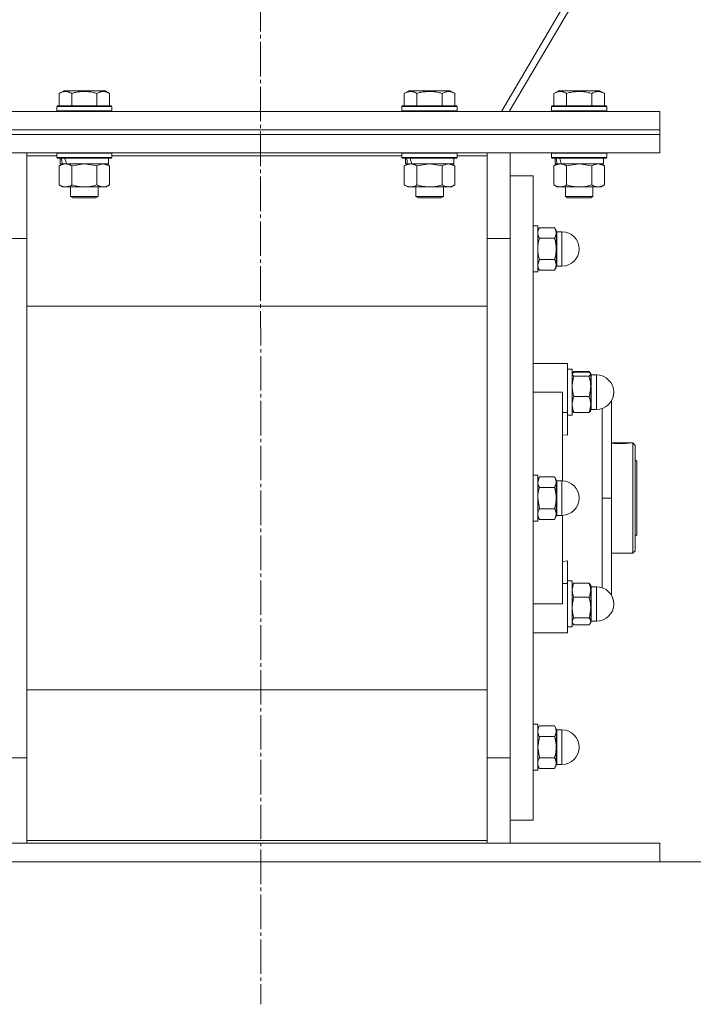
# Model space of a CAD drawing. Units: millimetres. Extents: x 0 to 21737, y -7 to 14850.
# Drawn here: x 5915 to 6208, y 8291 to 8718 of the extents above; entities that cross this region are included whole.
import ezdxf

# ---------------------------------------------------------------- set-up
doc = ezdxf.new("R2010")
doc.units = ezdxf.units.MM
doc.linetypes.add('K5LT_AXLED', pattern=[19.5, 15, -1.5, 1.5, -1.5])
doc.linetypes.add('K5LT_THIN', pattern=[0])
for name, color, linetype, true_color in [('DIM', 6, 'Continuous', 0xff00ff), ('OSI', 2, 'Continuous', 0xffff00), ('R', 1, 'Continuous', 0xff0000), ('WELDING', 7, 'Continuous', 0xffffff)]:
    doc.layers.add(name, color=color, linetype=linetype, true_color=true_color)

msp = doc.modelspace()

# ---------------------------------------------------------------- linework, layer by layer
at = {"layer": 'DIM', "color": 7, "linetype": 'K5LT_THIN', "lineweight": 18}
msp.add_line((6193.53, 8352.59), (7554.29, 8352.59), dxfattribs=at)
at = {"layer": 'OSI', "color": 30, "linetype": 'K5LT_AXLED', "lineweight": 18, "true_color": 0xff8000}
msp.add_line((6018.26, 12881.83), (6020.26, 8290.63), dxfattribs=at)
at = {"layer": 'R', "color": 7, "linetype": 'K5LT_THIN', "lineweight": 18}
for p, q in [((6401.6, 9148.77), (6124.72, 8678.59)), ((6128.17, 8678.59), (6402.22, 9143.95)), ((5932.56, 8686.44), (5934.55, 8687.59)), ((5932.56, 8686.44), (5932.56, 8681.09)), ((5952.5, 8687.59), (5934.55, 8687.59)), ((5938.04, 8686.44), (5938.04, 8681.09)), ((5949.01, 8686.44), (5949.01, 8681.09)), ((5954.5, 8686.44), (5952.5, 8687.59)), ((5954.5, 8686.44), (5954.5, 8681.09)), ((6082.56, 8686.44), (6084.55, 8687.59)), ((6082.56, 8686.44), (6082.56, 8681.09)), ((6102.5, 8687.59), (6084.55, 8687.59)), ((6088.04, 8686.44), (6088.04, 8681.09)), ((6099.01, 8686.44), (6099.01, 8681.09)), ((6104.5, 8686.44), (6102.5, 8687.59)), ((6104.5, 8686.44), (6104.5, 8681.09)), ((6147.56, 8686.44), (6149.55, 8687.59)), ((6147.56, 8686.44), (6147.56, 8681.09)), ((6167.5, 8687.59), (6149.55, 8687.59)), ((6153.04, 8686.44), (6153.04, 8681.09)), ((6164.01, 8686.44), (6164.01, 8681.09)), ((6169.5, 8686.44), (6167.5, 8687.59)), ((6169.5, 8686.44), (6169.5, 8681.09)), ((5931.53, 8680.79), (5931.7, 8681.09)), ((5955.35, 8681.09), (5931.7, 8681.09)), ((5955.53, 8680.79), (5955.35, 8681.09)), ((6081.53, 8680.79), (6081.7, 8681.09)), ((6105.35, 8681.09), (6081.7, 8681.09)), ((6105.53, 8680.79), (6105.35, 8681.09)), ((6146.53, 8680.79), (6146.7, 8681.09)), ((6170.35, 8681.09), (6146.7, 8681.09)), ((6170.53, 8680.79), (6170.35, 8681.09)), ((5843.53, 8678.59), (6193.53, 8678.59)), ((5931.53, 8680.79), (5931.53, 8678.89)), ((5955.53, 8680.79), (5931.53, 8680.79)), ((5955.53, 8678.89), (5931.53, 8678.89)), ((5931.53, 8678.89), (5931.7, 8678.59)), ((5955.53, 8678.89), (5955.35, 8678.59)), ((5955.53, 8680.79), (5955.53, 8678.89)), ((6081.53, 8680.79), (6081.53, 8678.89)), ((6105.53, 8680.79), (6081.53, 8680.79)), ((6105.53, 8678.89), (6081.53, 8678.89)), ((6081.53, 8678.89), (6081.7, 8678.59)), ((6105.53, 8678.89), (6105.35, 8678.59)), ((6105.53, 8680.79), (6105.53, 8678.89)), ((6146.53, 8680.79), (6146.53, 8678.89)), ((6170.53, 8680.79), (6146.53, 8680.79)), ((6170.53, 8678.89), (6146.53, 8678.89)), ((6146.53, 8678.89), (6146.7, 8678.59)), ((6170.53, 8678.89), (6170.35, 8678.59)), ((6170.53, 8680.79), (6170.53, 8678.89)), ((6193.53, 8670.59), (6193.53, 8678.59)), ((5843.53, 8670.59), (6193.53, 8670.59)), ((5843.53, 8670.59), (6193.53, 8670.59)), ((5843.53, 8668.59), (6193.53, 8668.59)), ((5843.53, 8668.59), (6193.53, 8668.59)), ((6193.53, 8668.59), (6193.53, 8670.59)), ((6193.53, 8660.59), (6193.53, 8668.59)), ((5843.53, 8660.59), (6193.53, 8660.59)), ((5918.53, 8660.59), (5918.53, 8659.33)), ((5931.53, 8660.49), (5931.58, 8660.59)), ((5931.53, 8660.49), (5931.53, 8658.59)), ((5955.53, 8660.49), (5931.53, 8660.49)), ((5955.53, 8660.49), (5955.47, 8660.59)), ((5955.53, 8660.49), (5955.53, 8658.59)), ((6081.53, 8660.49), (6081.58, 8660.59)), ((6081.53, 8660.49), (6081.53, 8658.59)), ((6105.53, 8660.49), (6081.53, 8660.49)), ((6105.53, 8660.49), (6105.47, 8660.59)), ((6105.53, 8660.49), (6105.53, 8658.59)), ((6118.53, 8659.33), (6118.53, 8660.59)), ((6128.53, 8660.59), (6128.53, 8623.42)), ((6146.53, 8660.49), (6146.58, 8660.59)), ((6146.53, 8660.49), (6146.53, 8658.59)), ((6170.53, 8660.49), (6146.53, 8660.49)), ((6170.53, 8660.49), (6170.47, 8660.59)), ((6170.53, 8660.49), (6170.53, 8658.59)), ((5918.53, 8659.33), (5918.53, 8621.57)), ((5931.53, 8659.33), (5918.53, 8659.33)), ((5955.53, 8658.59), (5931.53, 8658.59)), ((5931.53, 8658.59), (5931.7, 8658.29)), ((5955.35, 8658.29), (5931.7, 8658.29)), ((5932.56, 8654.94), (5934.03, 8655.79)), ((5933.03, 8658.29), (5933.03, 8655.79)), ((5933.97, 8655.79), (5933.03, 8655.79)), ((5933.97, 8655.79), (5934.84, 8655.79)), ((5934.84, 8655.79), (5935.3, 8655.79)), ((5935.3, 8655.79), (5935.8, 8655.79)), ((5954.03, 8655.79), (5935.8, 8655.79)), ((5954.5, 8654.94), (5953.03, 8655.79)), ((5954.03, 8658.29), (5954.03, 8655.79)), ((5955.53, 8658.59), (5955.35, 8658.29)), ((6081.53, 8659.33), (5955.53, 8659.33)), ((6105.53, 8658.59), (6081.53, 8658.59)), ((6081.53, 8658.59), (6081.7, 8658.29)), ((6105.35, 8658.29), (6081.7, 8658.29)), ((6082.56, 8654.94), (6084.03, 8655.79)), ((6083.03, 8658.29), (6083.03, 8655.79)), ((6083.97, 8655.79), (6083.03, 8655.79)), ((6083.97, 8655.79), (6084.84, 8655.79)), ((6084.84, 8655.79), (6085.3, 8655.79)), ((6085.3, 8655.79), (6085.8, 8655.79)), ((6104.03, 8655.79), (6085.8, 8655.79)), ((6104.5, 8654.94), (6103.03, 8655.79)), ((6104.03, 8658.29), (6104.03, 8655.79)), ((6105.53, 8658.59), (6105.35, 8658.29)), ((6118.53, 8659.33), (6105.53, 8659.33)), ((6118.53, 8621.57), (6118.53, 8659.33)), ((6170.53, 8658.59), (6146.53, 8658.59)), ((6146.53, 8658.59), (6146.7, 8658.29)), ((6170.35, 8658.29), (6146.7, 8658.29)), ((6147.56, 8654.94), (6149.03, 8655.79)), ((6148.03, 8658.29), (6148.03, 8655.79)), ((6148.97, 8655.79), (6148.03, 8655.79)), ((6148.97, 8655.79), (6149.84, 8655.79)), ((6149.84, 8655.79), (6150.3, 8655.79)), ((6150.3, 8655.79), (6150.8, 8655.79)), ((6169.03, 8655.79), (6150.8, 8655.79)), ((6169.5, 8654.94), (6168.03, 8655.79)), ((6169.03, 8658.29), (6169.03, 8655.79)), ((6170.53, 8658.59), (6170.35, 8658.29)), ((5932.56, 8654.94), (5932.56, 8646.64)), ((5938.04, 8654.94), (5938.04, 8646.64)), ((5949.01, 8654.94), (5949.01, 8646.64)), ((5954.5, 8654.94), (5954.5, 8646.64)), ((6082.56, 8654.94), (6082.56, 8646.64)), ((6088.04, 8654.94), (6088.04, 8646.64)), ((6099.01, 8654.94), (6099.01, 8646.64)), ((6104.5, 8654.94), (6104.5, 8646.64)), ((6147.56, 8654.94), (6147.56, 8646.64)), ((6153.04, 8654.94), (6153.04, 8646.64)), ((6164.01, 8654.94), (6164.01, 8646.64)), ((6169.5, 8654.94), (6169.5, 8646.64)), ((5932.56, 8646.64), (5934.03, 8645.79)), ((5954.5, 8646.64), (5953.03, 8645.79)), ((6082.56, 8646.64), (6084.03, 8645.79)), ((6104.5, 8646.64), (6103.03, 8645.79)), ((6128.53, 8650.59), (6138.53, 8650.59)), ((6138.53, 8510.59), (6138.53, 8650.59)), ((6147.56, 8646.64), (6149.03, 8645.79)), ((6169.5, 8646.64), (6168.03, 8645.79)), ((5935.3, 8645.79), (5934.03, 8645.79)), ((5953.03, 8645.79), (5935.3, 8645.79)), ((5937.53, 8645.79), (5937.53, 8641.67)), ((5949.53, 8645.79), (5949.53, 8641.67)), ((6085.3, 8645.79), (6084.03, 8645.79)), ((6103.03, 8645.79), (6085.3, 8645.79)), ((6087.53, 8645.79), (6087.53, 8641.67)), ((6099.53, 8645.79), (6099.53, 8641.67)), ((6150.3, 8645.79), (6149.03, 8645.79)), ((6168.03, 8645.79), (6150.3, 8645.79)), ((6152.53, 8645.79), (6152.53, 8641.67)), ((6164.53, 8645.79), (6164.53, 8641.67)), ((5949.53, 8641.67), (5937.53, 8641.67)), ((5937.53, 8641.67), (5938.53, 8641.09)), ((5948.53, 8641.09), (5938.53, 8641.09)), ((5949.53, 8641.67), (5948.53, 8641.09)), ((6099.53, 8641.67), (6087.53, 8641.67)), ((6087.53, 8641.67), (6088.53, 8641.09)), ((6098.53, 8641.09), (6088.53, 8641.09)), ((6099.53, 8641.67), (6098.53, 8641.09)), ((6164.53, 8641.67), (6152.53, 8641.67)), ((6152.53, 8641.67), (6153.53, 8641.09)), ((6163.53, 8641.09), (6153.53, 8641.09)), ((6164.53, 8641.67), (6163.53, 8641.09)), ((6138.53, 8628.84), (6140.53, 8628.84)), ((6138.53, 8628.84), (6140.53, 8628.84)), ((6140.53, 8610.18), (6140.53, 8628.84)), ((6141.24, 8628.08), (6140.53, 8626.84)), ((6141.24, 8628.08), (6140.53, 8626.84)), ((6141.24, 8628.08), (6147.81, 8628.08)), ((6147.81, 8628.08), (6148.53, 8626.84)), ((6147.81, 8628.08), (6148.53, 8626.84)), ((6148.53, 8625.77), (6148.53, 8626.84)), ((6148.53, 8618.84), (6148.53, 8625.77)), ((6148.78, 8626.34), (6151.03, 8626.34)), ((6148.78, 8612.35), (6148.78, 8626.34)), ((6148.78, 8626.34), (6151.03, 8626.34)), ((6151.03, 8612.35), (6151.03, 8626.34)), ((5908.53, 8623.42), (5918.53, 8623.42)), ((5918.53, 8621.57), (5918.53, 8399.6)), ((6128.53, 8623.42), (6118.53, 8623.42)), ((6118.53, 8399.6), (6118.53, 8621.57)), ((6128.53, 8623.42), (6128.53, 8397.76)), ((6128.53, 8623.42), (6128.53, 8510.59)), ((6147.81, 8623.46), (6141.24, 8623.46)), ((6148.53, 8611.91), (6148.53, 8618.84)), ((6141.24, 8614.22), (6147.81, 8614.22)), ((6138.53, 8608.84), (6140.53, 8608.84)), ((6138.53, 8608.84), (6140.53, 8608.84)), ((6141.24, 8609.6), (6140.53, 8610.84)), ((6141.24, 8609.6), (6140.53, 8610.84)), ((6140.53, 8608.84), (6140.53, 8610.18)), ((6141.24, 8609.6), (6147.81, 8609.6)), ((6147.81, 8609.6), (6148.53, 8610.84)), ((6147.81, 8609.6), (6148.53, 8610.84)), ((6148.53, 8610.84), (6148.53, 8611.91)), ((6148.78, 8612.35), (6148.78, 8611.34)), ((6148.78, 8611.34), (6151.03, 8611.34)), ((6148.78, 8611.34), (6151.03, 8611.34)), ((6151.03, 8612.35), (6151.03, 8611.34)), ((5918.53, 8593.93), (6118.53, 8593.93)), ((6151.28, 8569.09), (6138.53, 8569.09)), ((6151.28, 8569.09), (6153.53, 8569.09)), ((6153.53, 8547.75), (6153.53, 8569.09)), ((6153.53, 8566.59), (6155.53, 8566.59)), ((6153.53, 8566.59), (6155.53, 8566.59)), ((6155.53, 8556.59), (6155.53, 8566.59)), ((6156.24, 8565.65), (6162.81, 8565.65)), ((6156.24, 8565.34), (6162.81, 8565.34)), ((6155.62, 8564.75), (6155.53, 8564.59)), ((6155.62, 8564.75), (6155.53, 8564.59)), ((6155.78, 8565.04), (6155.62, 8564.75)), ((6162.81, 8563.53), (6156.24, 8563.53)), ((6163.27, 8565.04), (6163.44, 8564.75)), ((6163.44, 8564.75), (6163.53, 8564.59)), ((6163.44, 8564.75), (6163.53, 8564.59)), ((6163.53, 8564.43), (6163.53, 8564.59)), ((6163.53, 8559.16), (6163.53, 8564.43)), ((6163.78, 8564.09), (6166.03, 8564.09)), ((6163.78, 8551.64), (6163.78, 8564.09)), ((6163.78, 8564.09), (6166.03, 8564.09)), ((6166.03, 8551.64), (6166.03, 8564.09)), ((6163.53, 8551.31), (6163.53, 8559.16)), ((6138.53, 8556.59), (6151.28, 8556.59)), ((6151.28, 8518.08), (6151.28, 8556.59)), ((6155.53, 8546.59), (6155.53, 8556.59)), ((6156.24, 8554.78), (6162.81, 8554.78)), ((6172.53, 8510.59), (6172.53, 8553.23)), ((6155.62, 8548.43), (6155.53, 8548.59)), ((6163.44, 8548.43), (6163.53, 8548.59)), ((6163.53, 8548.59), (6163.53, 8551.31)), ((6163.78, 8551.64), (6163.78, 8549.09)), ((6163.78, 8549.09), (6166.03, 8549.09)), ((6166.03, 8551.64), (6166.03, 8549.09)), ((6153.53, 8547.75), (6151.28, 8547.75)), ((6153.53, 8537.88), (6153.53, 8547.75)), ((6153.53, 8546.59), (6155.53, 8546.59)), ((6156.24, 8547.84), (6162.81, 8547.84)), ((6151.28, 8538.1), (6153.53, 8537.88)), ((6172.53, 8534.59), (6180.39, 8534.59)), ((6172.68, 8534.55), (6180.17, 8534.55)), ((6180.4, 8534.58), (6180.39, 8534.59)), ((6180.47, 8534.59), (6181.83, 8534.59)), ((6181.83, 8486.59), (6181.83, 8534.59)), ((6181.83, 8534.59), (6182.93, 8533.49)), ((6182.93, 8533.49), (6182.93, 8487.69)), ((6182.93, 8527.19), (6183.53, 8526.59)), ((6183.53, 8526.59), (6183.53, 8510.59)), ((6138.53, 8520.59), (6140.53, 8520.59)), ((6140.53, 8500.59), (6140.53, 8520.59)), ((6141.24, 8519.83), (6140.53, 8518.59)), ((6141.24, 8519.83), (6147.81, 8519.83)), ((6147.81, 8519.83), (6148.53, 8518.59)), ((6148.53, 8517.52), (6148.53, 8518.59)), ((6141.24, 8515.21), (6147.81, 8515.21)), ((6148.53, 8510.59), (6148.53, 8517.52)), ((6148.78, 8518.09), (6148.78, 8517.08)), ((6148.78, 8518.09), (6151.03, 8518.09)), ((6148.78, 8503.09), (6148.78, 8517.08)), ((6151.03, 8503.09), (6151.03, 8518.09)), ((6128.53, 8510.59), (6128.53, 8397.76)), ((6138.53, 8370.59), (6138.53, 8510.59)), ((6148.53, 8503.66), (6148.53, 8510.59)), ((6172.53, 8510.59), (6168.53, 8510.59)), ((6172.53, 8510.59), (6172.53, 8468.33)), ((6183.53, 8510.59), (6183.53, 8494.59)), ((6147.81, 8505.97), (6141.24, 8505.97)), ((6141.24, 8501.35), (6140.53, 8502.59)), ((6141.24, 8501.35), (6147.81, 8501.35)), ((6147.81, 8501.35), (6148.53, 8502.59)), ((6148.53, 8502.59), (6148.53, 8503.66)), ((6148.78, 8503.09), (6151.03, 8503.09)), ((6151.28, 8464.59), (6151.28, 8503.09)), ((6138.53, 8500.59), (6140.53, 8500.59)), ((6182.93, 8493.99), (6183.53, 8494.59)), ((6172.53, 8486.59), (6181.83, 8486.59)), ((6181.83, 8486.59), (6182.93, 8487.69)), ((6153.53, 8483.3), (6151.28, 8483.08)), ((6153.53, 8473.43), (6153.53, 8483.3)), ((6151.28, 8473.43), (6153.53, 8473.43)), ((6153.53, 8474.59), (6155.53, 8474.59)), ((6153.53, 8473.43), (6153.53, 8452.09)), ((6155.53, 8454.59), (6155.53, 8474.59)), ((6155.78, 8473.04), (6155.53, 8472.59)), ((6156.24, 8473.65), (6162.81, 8473.65)), ((6163.27, 8473.04), (6163.53, 8472.59)), ((6163.53, 8470.6), (6163.53, 8472.59)), ((6163.78, 8472.09), (6163.78, 8470.23)), ((6163.78, 8472.09), (6166.03, 8472.09)), ((6166.03, 8457.09), (6166.03, 8472.09)), ((6156.24, 8467.56), (6162.81, 8467.56)), ((6163.53, 8463.03), (6163.53, 8470.6)), ((6163.78, 8457.09), (6163.78, 8470.23)), ((6138.53, 8464.59), (6151.28, 8464.59)), ((6163.53, 8457.01), (6163.53, 8463.03)), ((6162.81, 8458.5), (6156.24, 8458.5)), ((6153.53, 8454.59), (6155.53, 8454.59)), ((6153.53, 8454.59), (6155.53, 8454.59)), ((6155.78, 8456.14), (6155.53, 8456.59)), ((6155.62, 8456.43), (6155.53, 8456.59)), ((6156.24, 8455.53), (6162.81, 8455.53)), ((6163.27, 8456.14), (6163.53, 8456.59)), ((6163.44, 8456.43), (6163.53, 8456.59)), ((6163.53, 8456.59), (6163.53, 8457.01)), ((6163.78, 8457.09), (6166.03, 8457.09)), ((6163.78, 8457.09), (6166.03, 8457.09)), ((6151.28, 8452.09), (6138.53, 8452.09)), ((6151.28, 8452.09), (6153.53, 8452.09)), ((6118.53, 8427.24), (5918.53, 8427.24)), ((6138.53, 8412.34), (6140.53, 8412.34)), ((6138.53, 8412.34), (6140.53, 8412.34)), ((6140.53, 8392.34), (6140.53, 8412.34)), ((6141.24, 8411.57), (6140.53, 8410.34)), ((6141.24, 8411.57), (6140.53, 8410.34)), ((6141.24, 8411.57), (6147.81, 8411.57)), ((6147.81, 8411.57), (6148.53, 8410.34)), ((6147.81, 8411.57), (6148.53, 8410.34)), ((6148.53, 8409.26), (6148.53, 8410.34)), ((6148.53, 8402.34), (6148.53, 8409.26)), ((6148.78, 8409.84), (6151.03, 8409.84)), ((6148.78, 8409.84), (6148.78, 8402.34)), ((6148.78, 8409.84), (6151.03, 8409.84)), ((6151.03, 8394.84), (6151.03, 8409.84)), ((6141.24, 8406.95), (6147.81, 8406.95)), ((5918.53, 8399.6), (5918.53, 8361.84)), ((6118.53, 8361.84), (6118.53, 8399.6)), ((6148.53, 8395.41), (6148.53, 8402.34)), ((6148.78, 8394.84), (6148.78, 8402.34)), ((5908.53, 8397.76), (5918.53, 8397.76)), ((6128.53, 8397.76), (6118.53, 8397.76)), ((6128.53, 8397.76), (6128.53, 8360.59)), ((6141.24, 8393.1), (6140.53, 8394.34)), ((6141.24, 8393.1), (6140.53, 8394.34)), ((6141.24, 8397.72), (6147.81, 8397.72)), ((6147.81, 8393.1), (6148.53, 8394.34)), ((6147.81, 8393.1), (6148.53, 8394.34)), ((6148.53, 8394.34), (6148.53, 8395.41)), ((6148.78, 8394.84), (6151.03, 8394.84)), ((6148.78, 8394.84), (6151.03, 8394.84)), ((6138.53, 8392.34), (6140.53, 8392.34)), ((6138.53, 8392.34), (6140.53, 8392.34)), ((6147.81, 8393.1), (6141.24, 8393.1)), ((6128.53, 8370.59), (6138.53, 8370.59)), ((5843.53, 8360.59), (6193.53, 8360.59)), ((5918.53, 8361.84), (6118.53, 8361.84)), ((5918.53, 8361.84), (5918.53, 8360.59)), ((6118.53, 8360.59), (6118.53, 8361.84)), ((6193.53, 8352.59), (6193.53, 8360.59)), ((5843.53, 8352.59), (6193.53, 8352.59))]:
    msp.add_line(p, q, dxfattribs=at)
for centre, radius, start, end in [((6148.78, 8626.59), 0.25, 180, 270), ((6151.03, 8618.84), 7.5, 0, 90), ((6151.03, 8618.84), 7.5, 0, 90), ((6151.03, 8618.84), 7.5, 270, 0), ((6151.03, 8618.84), 7.5, 270, 0), ((6148.78, 8611.09), 0.25, 90, 180), ((6163.78, 8564.34), 0.25, 180, 270), ((6163.78, 8564.34), 0.25, 191.2491, 270), ((6166.03, 8556.59), 7.5, 0, 90), ((6166.03, 8556.59), 7.5, 0, 90), ((6166.03, 8556.59), 7.5, 270, 0), ((6166.03, 8556.59), 7.5, 330.0736, 0), ((6163.78, 8548.84), 0.25, 90, 180), ((6148.78, 8518.34), 0.25, 180, 270), ((6151.03, 8510.59), 7.5, 0, 90), ((6151.03, 8510.59), 7.5, 270, 0), ((6148.78, 8502.84), 0.25, 90, 180), ((6163.78, 8472.34), 0.25, 180, 270), ((6166.03, 8464.59), 7.5, 0, 90), ((6166.03, 8464.59), 7.5, 0, 29.9264), ((6166.03, 8464.59), 7.5, 270, 0), ((6166.03, 8464.59), 7.5, 270, 0), ((6163.78, 8456.84), 0.25, 90, 180), ((6148.78, 8410.09), 0.25, 180, 191.2491), ((6148.78, 8410.09), 0.25, 180, 270), ((6151.03, 8402.34), 7.5, 0, 90), ((6151.03, 8402.34), 7.5, 0, 90), ((6151.03, 8402.34), 7.5, 270, 0), ((6151.03, 8402.34), 7.5, 270, 0), ((6148.78, 8394.59), 0.25, 90, 180), ((6148.78, 8394.59), 0.25, 168.7509, 180)]:
    msp.add_arc(centre, radius, start, end, dxfattribs=at)
for centre, start_param, end_param in [((5943.53, 8653.62), 4.399328, 4.511721), ((5943.53, 8660.72), 4.716306, 4.828907), ((6093.53, 8653.62), 4.399328, 4.511721), ((6093.53, 8660.72), 4.716306, 4.828907), ((6158.53, 8653.62), 4.399328, 4.511721), ((6158.53, 8660.72), 4.716306, 4.828907)]:
    msp.add_ellipse(centre, major_axis=(6.17, -22.4), ratio=0.379473, start_param=start_param, end_param=end_param, dxfattribs=at)
at = {"layer": 'WELDING', "color": 7, "linetype": 'K5LT_THIN', "lineweight": 18}
for p, q in [((5943.53, 8655.79), (5938.11, 8654.96)), ((5949.01, 8654.94), (5943.53, 8655.79)), ((5954.5, 8654.94), (5951.75, 8655.79)), ((6093.53, 8655.79), (6088.11, 8654.96)), ((6099.01, 8654.94), (6093.53, 8655.79)), ((6104.5, 8654.94), (6101.75, 8655.79)), ((6158.53, 8655.79), (6153.11, 8654.96)), ((6164.01, 8654.94), (6158.53, 8655.79)), ((6169.5, 8654.94), (6166.75, 8655.79)), ((5938.11, 8654.96), (5938.04, 8654.94)), ((6088.11, 8654.96), (6088.04, 8654.94)), ((6153.11, 8654.96), (6153.04, 8654.94)), ((6140.53, 8611.91), (6141.24, 8614.22)), ((6155.62, 8564.75), (6156.24, 8565.34)), ((6156.24, 8565.65), (6155.78, 8565.04)), ((6156.06, 8565.2), (6156.24, 8565.65)), ((6162.81, 8565.65), (6163.27, 8565.04)), ((6163, 8565.2), (6162.81, 8565.65)), ((6163.44, 8564.75), (6162.81, 8565.34)), ((6155.53, 8564.43), (6155.62, 8564.75)), ((6163.53, 8564.43), (6163.44, 8564.75)), ((6155.62, 8548.43), (6156.24, 8547.84)), ((6163.44, 8548.43), (6162.81, 8547.84)), ((6168.54, 8542.82), (6168.54, 8549.52)), ((6168.54, 8531.97), (6168.54, 8542.82)), ((6168.53, 8510.59), (6168.54, 8531.97)), ((6180.17, 8534.55), (6180.47, 8534.59)), ((6180.47, 8534.59), (6180.4, 8534.58)), ((6140.53, 8517.52), (6141.24, 8519.83)), ((6141.24, 8505.97), (6140.53, 8510.59)), ((6168.53, 8510.59), (6168.54, 8489.06)), ((6168.54, 8489.06), (6168.54, 8478.26)), ((6168.54, 8478.26), (6168.54, 8471.65)), ((6156.24, 8473.65), (6155.78, 8473.04)), ((6162.81, 8473.65), (6163.27, 8473.04)), ((6155.78, 8456.14), (6155.53, 8457.01)), ((6155.62, 8456.43), (6155.62, 8456.43)), ((6156.24, 8455.53), (6155.78, 8456.14)), ((6162.81, 8455.53), (6163.27, 8456.14)), ((6163.27, 8456.14), (6163.53, 8457.01)), ((6163.44, 8456.43), (6163.44, 8456.43)), ((6140.53, 8402.34), (6141.24, 8406.95)), ((6141.24, 8397.72), (6140.53, 8402.34))]:
    msp.add_line(p, q, dxfattribs=at)
msp.add_arc((6176.65, 8564.17), 29.88, 262.0707, 262.3715, dxfattribs=at)
for points, knots in [([(5938.04, 8686.44), (5937.74, 8686.61), (5937.29, 8686.84), (5936.73, 8687.05), (5936.38, 8687.15), (5936.08, 8687.21), (5935.79, 8687.26), (5935.49, 8687.28), (5935.19, 8687.29), (5934.88, 8687.27), (5934.56, 8687.22), (5934.18, 8687.14), (5933.68, 8686.99), (5933.12, 8686.74), (5932.73, 8686.53), (5932.56, 8686.44)], [0, 0, 0, 0, 2.704026, 3.977567, 4.913586, 5.783319, 6.583675, 7.42636, 8.303602, 9.201828, 10.1214, 11.060865, 12.506598, 14.484694, 16, 16, 16, 16]), ([(5949.01, 8686.44), (5948.48, 8686.59), (5947.58, 8686.82), (5946.46, 8687.03), (5945.68, 8687.15), (5945.08, 8687.21), (5944.5, 8687.26), (5943.92, 8687.28), (5943.31, 8687.29), (5942.69, 8687.27), (5942.05, 8687.22), (5941.4, 8687.15), (5940.62, 8687.04), (5939.5, 8686.83), (5938.6, 8686.6), (5938.04, 8686.44)], [0, 0, 0, 0, 2.400934, 3.977567, 4.913586, 5.783319, 6.583675, 7.42636, 8.303602, 9.201828, 10.1214, 11.060865, 12.021818, 13.488338, 16, 16, 16, 16]), ([(5954.5, 8686.44), (5954.19, 8686.61), (5953.75, 8686.84), (5953.19, 8687.05), (5952.83, 8687.15), (5952.53, 8687.21), (5952.24, 8687.26), (5951.95, 8687.28), (5951.65, 8687.29), (5951.33, 8687.27), (5951.01, 8687.22), (5950.63, 8687.14), (5950.13, 8686.99), (5949.57, 8686.74), (5949.18, 8686.53), (5949.01, 8686.44)], [0, 0, 0, 0, 2.704026, 3.977567, 4.913586, 5.783319, 6.583675, 7.42636, 8.303602, 9.201828, 10.1214, 11.060865, 12.506598, 14.484694, 16, 16, 16, 16]), ([(6088.04, 8686.44), (6087.74, 8686.61), (6087.29, 8686.84), (6086.73, 8687.05), (6086.38, 8687.15), (6086.08, 8687.21), (6085.79, 8687.26), (6085.49, 8687.28), (6085.19, 8687.29), (6084.88, 8687.27), (6084.56, 8687.22), (6084.18, 8687.14), (6083.68, 8686.99), (6083.12, 8686.74), (6082.73, 8686.53), (6082.56, 8686.44)], [0, 0, 0, 0, 2.704026, 3.977567, 4.913586, 5.783319, 6.583675, 7.42636, 8.303602, 9.201828, 10.1214, 11.060865, 12.506598, 14.484694, 16, 16, 16, 16]), ([(6099.01, 8686.44), (6098.48, 8686.59), (6097.58, 8686.82), (6096.46, 8687.03), (6095.68, 8687.15), (6095.08, 8687.21), (6094.5, 8687.26), (6093.92, 8687.28), (6093.31, 8687.29), (6092.69, 8687.27), (6092.05, 8687.22), (6091.4, 8687.15), (6090.62, 8687.04), (6089.5, 8686.83), (6088.6, 8686.6), (6088.04, 8686.44)], [0, 0, 0, 0, 2.400934, 3.977567, 4.913586, 5.783319, 6.583675, 7.42636, 8.303602, 9.201828, 10.1214, 11.060865, 12.021818, 13.488338, 16, 16, 16, 16]), ([(6104.5, 8686.44), (6104.19, 8686.61), (6103.75, 8686.84), (6103.19, 8687.05), (6102.83, 8687.15), (6102.53, 8687.21), (6102.24, 8687.26), (6101.95, 8687.28), (6101.65, 8687.29), (6101.33, 8687.27), (6101.01, 8687.22), (6100.63, 8687.14), (6100.13, 8686.99), (6099.57, 8686.74), (6099.18, 8686.53), (6099.01, 8686.44)], [0, 0, 0, 0, 2.704026, 3.977567, 4.913586, 5.783319, 6.583675, 7.42636, 8.303602, 9.201828, 10.1214, 11.060865, 12.506598, 14.484694, 16, 16, 16, 16]), ([(6153.04, 8686.44), (6152.74, 8686.61), (6152.29, 8686.84), (6151.73, 8687.05), (6151.38, 8687.15), (6151.08, 8687.21), (6150.79, 8687.26), (6150.49, 8687.28), (6150.19, 8687.29), (6149.88, 8687.27), (6149.56, 8687.22), (6149.18, 8687.14), (6148.68, 8686.99), (6148.12, 8686.74), (6147.73, 8686.53), (6147.56, 8686.44)], [0, 0, 0, 0, 2.704026, 3.977567, 4.913586, 5.783319, 6.583675, 7.42636, 8.303602, 9.201828, 10.1214, 11.060865, 12.506598, 14.484694, 16, 16, 16, 16]), ([(6164.01, 8686.44), (6163.48, 8686.59), (6162.58, 8686.82), (6161.46, 8687.03), (6160.68, 8687.15), (6160.08, 8687.21), (6159.5, 8687.26), (6158.92, 8687.28), (6158.31, 8687.29), (6157.69, 8687.27), (6157.05, 8687.22), (6156.4, 8687.15), (6155.62, 8687.04), (6154.5, 8686.83), (6153.6, 8686.6), (6153.04, 8686.44)], [0, 0, 0, 0, 2.400934, 3.977567, 4.913586, 5.783319, 6.583675, 7.42636, 8.303602, 9.201828, 10.1214, 11.060865, 12.021818, 13.488338, 16, 16, 16, 16]), ([(6169.5, 8686.44), (6169.19, 8686.61), (6168.75, 8686.84), (6168.19, 8687.05), (6167.83, 8687.15), (6167.53, 8687.21), (6167.24, 8687.26), (6166.95, 8687.28), (6166.65, 8687.29), (6166.33, 8687.27), (6166.01, 8687.22), (6165.63, 8687.14), (6165.13, 8686.99), (6164.57, 8686.74), (6164.18, 8686.53), (6164.01, 8686.44)], [0, 0, 0, 0, 2.704026, 3.977567, 4.913586, 5.783319, 6.583675, 7.42636, 8.303602, 9.201828, 10.1214, 11.060865, 12.506598, 14.484694, 16, 16, 16, 16]), ([(5935.3, 8655.79), (5935.14, 8655.79), (5934.87, 8655.77), (5934.48, 8655.71), (5934.2, 8655.65), (5933.8, 8655.53), (5933.27, 8655.32), (5932.79, 8655.08), (5932.56, 8654.94)], [0, 0, 0, 0, 1.548206, 2.616755, 3.724998, 4.291764, 6.613357, 9, 9, 9, 9]), ([(5938.04, 8654.94), (5937.79, 8655.08), (5937.36, 8655.31), (5936.75, 8655.55), (5936.25, 8655.69), (5935.77, 8655.77), (5935.46, 8655.79), (5935.3, 8655.79)], [0, 0, 0, 0, 2.217775, 3.830428, 5.353122, 6.582558, 8, 8, 8, 8]), ([(5951.75, 8655.79), (5951.63, 8655.79), (5951.38, 8655.78), (5951.01, 8655.73), (5950.64, 8655.65), (5950.18, 8655.5), (5949.64, 8655.28), (5949.21, 8655.06), (5949.01, 8654.94)], [0, 0, 0, 0, 1.192024, 2.404251, 3.60809, 4.765234, 6.955738, 9, 9, 9, 9]), ([(6085.3, 8655.79), (6085.14, 8655.79), (6084.87, 8655.77), (6084.48, 8655.71), (6084.2, 8655.65), (6083.8, 8655.53), (6083.27, 8655.32), (6082.79, 8655.08), (6082.56, 8654.94)], [0, 0, 0, 0, 1.548206, 2.616755, 3.724998, 4.291764, 6.613357, 9, 9, 9, 9]), ([(6088.04, 8654.94), (6087.79, 8655.08), (6087.36, 8655.31), (6086.75, 8655.55), (6086.25, 8655.69), (6085.77, 8655.77), (6085.46, 8655.79), (6085.3, 8655.79)], [0, 0, 0, 0, 2.217775, 3.830428, 5.353122, 6.582558, 8, 8, 8, 8]), ([(6101.75, 8655.79), (6101.63, 8655.79), (6101.38, 8655.78), (6101.01, 8655.73), (6100.64, 8655.65), (6100.18, 8655.5), (6099.64, 8655.28), (6099.21, 8655.06), (6099.01, 8654.94)], [0, 0, 0, 0, 1.192024, 2.404251, 3.60809, 4.765234, 6.955738, 9, 9, 9, 9]), ([(6150.3, 8655.79), (6150.14, 8655.79), (6149.87, 8655.77), (6149.48, 8655.71), (6149.2, 8655.65), (6148.8, 8655.53), (6148.27, 8655.32), (6147.79, 8655.08), (6147.56, 8654.94)], [0, 0, 0, 0, 1.548206, 2.616755, 3.724998, 4.291764, 6.613357, 9, 9, 9, 9]), ([(6153.04, 8654.94), (6152.79, 8655.08), (6152.36, 8655.31), (6151.75, 8655.55), (6151.25, 8655.69), (6150.77, 8655.77), (6150.46, 8655.79), (6150.3, 8655.79)], [0, 0, 0, 0, 2.217775, 3.830428, 5.353122, 6.582558, 8, 8, 8, 8]), ([(6166.75, 8655.79), (6166.63, 8655.79), (6166.38, 8655.78), (6166.01, 8655.73), (6165.64, 8655.65), (6165.18, 8655.5), (6164.64, 8655.28), (6164.21, 8655.06), (6164.01, 8654.94)], [0, 0, 0, 0, 1.192024, 2.404251, 3.60809, 4.765234, 6.955738, 9, 9, 9, 9]), ([(5932.56, 8646.64), (5932.84, 8646.47), (5933.28, 8646.25), (5933.84, 8646.04), (5934.23, 8645.92), (5934.58, 8645.85), (5934.94, 8645.8), (5935.18, 8645.79), (5935.3, 8645.79)], [0, 0, 0, 0, 2.905563, 4.375924, 5.511195, 6.679161, 7.850161, 9, 9, 9, 9]), ([(5935.3, 8645.79), (5935.42, 8645.79), (5935.67, 8645.8), (5936.04, 8645.85), (5936.41, 8645.93), (5936.87, 8646.07), (5937.42, 8646.3), (5937.84, 8646.52), (5938.04, 8646.64)], [0, 0, 0, 0, 1.192024, 2.404251, 3.60809, 4.765234, 6.955738, 9, 9, 9, 9]), ([(5938.04, 8646.64), (5938.69, 8646.45), (5939.63, 8646.21), (5940.78, 8646.01), (5941.47, 8645.91), (5942.07, 8645.85), (5942.68, 8645.81), (5943.29, 8645.79), (5943.89, 8645.79), (5944.49, 8645.81), (5945.18, 8645.87), (5946.01, 8645.96), (5947.32, 8646.19), (5948.34, 8646.44), (5949.01, 8646.64)], [0, 0, 0, 0, 2.72415, 3.912285, 4.716446, 5.530362, 6.353984, 7.180289, 7.997717, 8.810544, 9.605533, 10.761675, 12.184093, 15, 15, 15, 15]), ([(5949.01, 8646.64), (5949.33, 8646.45), (5949.8, 8646.21), (5950.38, 8646.01), (5950.72, 8645.91), (5951.02, 8645.85), (5951.33, 8645.81), (5951.63, 8645.79), (5951.94, 8645.79), (5952.24, 8645.81), (5952.58, 8645.87), (5952.99, 8645.96), (5953.65, 8646.19), (5954.16, 8646.44), (5954.5, 8646.64)], [0, 0, 0, 0, 2.72415, 3.912285, 4.716446, 5.530362, 6.353984, 7.180289, 7.997717, 8.810544, 9.605533, 10.761675, 12.184093, 15, 15, 15, 15]), ([(6082.56, 8646.64), (6082.84, 8646.47), (6083.28, 8646.25), (6083.84, 8646.04), (6084.23, 8645.92), (6084.58, 8645.85), (6084.94, 8645.8), (6085.18, 8645.79), (6085.3, 8645.79)], [0, 0, 0, 0, 2.905563, 4.375924, 5.511195, 6.679161, 7.850161, 9, 9, 9, 9]), ([(6085.3, 8645.79), (6085.42, 8645.79), (6085.67, 8645.8), (6086.04, 8645.85), (6086.41, 8645.93), (6086.87, 8646.07), (6087.42, 8646.3), (6087.84, 8646.52), (6088.04, 8646.64)], [0, 0, 0, 0, 1.192024, 2.404251, 3.60809, 4.765234, 6.955738, 9, 9, 9, 9]), ([(6088.04, 8646.64), (6088.69, 8646.45), (6089.63, 8646.21), (6090.78, 8646.01), (6091.47, 8645.91), (6092.07, 8645.85), (6092.68, 8645.81), (6093.29, 8645.79), (6093.89, 8645.79), (6094.49, 8645.81), (6095.18, 8645.87), (6096.01, 8645.96), (6097.32, 8646.19), (6098.34, 8646.44), (6099.01, 8646.64)], [0, 0, 0, 0, 2.72415, 3.912285, 4.716446, 5.530362, 6.353984, 7.180289, 7.997717, 8.810544, 9.605533, 10.761675, 12.184093, 15, 15, 15, 15]), ([(6099.01, 8646.64), (6099.33, 8646.45), (6099.8, 8646.21), (6100.38, 8646.01), (6100.72, 8645.91), (6101.02, 8645.85), (6101.33, 8645.81), (6101.63, 8645.79), (6101.94, 8645.79), (6102.24, 8645.81), (6102.58, 8645.87), (6102.99, 8645.96), (6103.65, 8646.19), (6104.16, 8646.44), (6104.5, 8646.64)], [0, 0, 0, 0, 2.72415, 3.912285, 4.716446, 5.530362, 6.353984, 7.180289, 7.997717, 8.810544, 9.605533, 10.761675, 12.184093, 15, 15, 15, 15]), ([(6147.56, 8646.64), (6147.84, 8646.47), (6148.28, 8646.25), (6148.84, 8646.04), (6149.23, 8645.92), (6149.58, 8645.85), (6149.94, 8645.8), (6150.18, 8645.79), (6150.3, 8645.79)], [0, 0, 0, 0, 2.905563, 4.375924, 5.511195, 6.679161, 7.850161, 9, 9, 9, 9]), ([(6150.3, 8645.79), (6150.42, 8645.79), (6150.67, 8645.8), (6151.04, 8645.85), (6151.41, 8645.93), (6151.87, 8646.07), (6152.42, 8646.3), (6152.84, 8646.52), (6153.04, 8646.64)], [0, 0, 0, 0, 1.192024, 2.404251, 3.60809, 4.765234, 6.955738, 9, 9, 9, 9]), ([(6153.04, 8646.64), (6153.69, 8646.45), (6154.63, 8646.21), (6155.78, 8646.01), (6156.47, 8645.91), (6157.07, 8645.85), (6157.68, 8645.81), (6158.29, 8645.79), (6158.89, 8645.79), (6159.49, 8645.81), (6160.18, 8645.87), (6161.01, 8645.96), (6162.32, 8646.19), (6163.34, 8646.44), (6164.01, 8646.64)], [0, 0, 0, 0, 2.72415, 3.912285, 4.716446, 5.530362, 6.353984, 7.180289, 7.997717, 8.810544, 9.605533, 10.761675, 12.184093, 15, 15, 15, 15]), ([(6164.01, 8646.64), (6164.33, 8646.45), (6164.8, 8646.21), (6165.38, 8646.01), (6165.72, 8645.91), (6166.02, 8645.85), (6166.33, 8645.81), (6166.63, 8645.79), (6166.94, 8645.79), (6167.24, 8645.81), (6167.58, 8645.87), (6167.99, 8645.96), (6168.65, 8646.19), (6169.16, 8646.44), (6169.5, 8646.64)], [0, 0, 0, 0, 2.72415, 3.912285, 4.716446, 5.530362, 6.353984, 7.180289, 7.997717, 8.810544, 9.605533, 10.761675, 12.184093, 15, 15, 15, 15]), ([(6140.53, 8625.77), (6140.53, 8625.88), (6140.54, 8626.11), (6140.58, 8626.43), (6140.66, 8626.75), (6140.78, 8627.13), (6140.97, 8627.58), (6141.15, 8627.92), (6141.24, 8628.08)], [0, 0, 0, 0, 1.288036, 2.550123, 3.773504, 4.93611, 7.079261, 9, 9, 9, 9]), ([(6141.24, 8623.46), (6141.11, 8623.69), (6140.92, 8624.06), (6140.74, 8624.53), (6140.64, 8624.87), (6140.57, 8625.17), (6140.54, 8625.47), (6140.53, 8625.67), (6140.53, 8625.77)], [0, 0, 0, 0, 2.717766, 4.403876, 5.544585, 6.695767, 7.846266, 9, 9, 9, 9]), ([(6148.53, 8625.77), (6148.53, 8625.88), (6148.52, 8626.11), (6148.47, 8626.43), (6148.39, 8626.75), (6148.27, 8627.13), (6148.09, 8627.58), (6147.9, 8627.92), (6147.81, 8628.08)], [0, 0, 0, 0, 1.290163, 2.55392, 3.778463, 4.9414, 7.083032, 9, 9, 9, 9]), ([(6147.81, 8623.46), (6147.94, 8623.69), (6148.13, 8624.06), (6148.32, 8624.53), (6148.42, 8624.87), (6148.48, 8625.17), (6148.52, 8625.47), (6148.53, 8625.67), (6148.53, 8625.77)], [0, 0, 0, 0, 2.718856, 4.405159, 5.545789, 6.696687, 7.846791, 9, 9, 9, 9]), ([(6140.53, 8618.84), (6140.53, 8619.07), (6140.54, 8619.51), (6140.58, 8620.17), (6140.66, 8620.79), (6140.78, 8621.57), (6140.97, 8622.45), (6141.15, 8623.14), (6141.24, 8623.46)], [0, 0, 0, 0, 1.288036, 2.550123, 3.773504, 4.93611, 7.079261, 9, 9, 9, 9]), ([(6148.53, 8618.84), (6148.53, 8619.07), (6148.52, 8619.51), (6148.47, 8620.17), (6148.39, 8620.8), (6148.27, 8621.57), (6148.09, 8622.46), (6147.9, 8623.14), (6147.81, 8623.46)], [0, 0, 0, 0, 1.290163, 2.55392, 3.778463, 4.9414, 7.083032, 9, 9, 9, 9]), ([(6141.24, 8614.22), (6141.14, 8614.59), (6140.94, 8615.33), (6140.75, 8616.27), (6140.64, 8617.05), (6140.57, 8617.64), (6140.54, 8618.24), (6140.53, 8618.64), (6140.53, 8618.84)], [0, 0, 0, 0, 2.165977, 4.403876, 5.544585, 6.695767, 7.846266, 9, 9, 9, 9]), ([(6147.81, 8614.22), (6147.92, 8614.59), (6148.11, 8615.33), (6148.3, 8616.27), (6148.42, 8617.05), (6148.48, 8617.64), (6148.52, 8618.24), (6148.53, 8618.64), (6148.53, 8618.84)], [0, 0, 0, 0, 2.166893, 4.405159, 5.545789, 6.696687, 7.846791, 9, 9, 9, 9]), ([(6148.53, 8611.91), (6148.53, 8612.03), (6148.52, 8612.25), (6148.47, 8612.58), (6148.39, 8612.89), (6148.27, 8613.28), (6148.09, 8613.72), (6147.9, 8614.06), (6147.81, 8614.22)], [0, 0, 0, 0, 1.290161, 2.553916, 3.778458, 4.941395, 7.083028, 9, 9, 9, 9]), ([(6141.24, 8609.6), (6141.11, 8609.83), (6140.92, 8610.2), (6140.74, 8610.67), (6140.64, 8611.02), (6140.57, 8611.31), (6140.54, 8611.61), (6140.53, 8611.81), (6140.53, 8611.91)], [0, 0, 0, 0, 2.717766, 4.403876, 5.544585, 6.695767, 7.846266, 9, 9, 9, 9]), ([(6147.81, 8609.6), (6147.94, 8609.83), (6148.13, 8610.2), (6148.32, 8610.67), (6148.42, 8611.02), (6148.48, 8611.31), (6148.52, 8611.61), (6148.53, 8611.81), (6148.53, 8611.91)], [0, 0, 0, 0, 2.718832, 4.405132, 5.545763, 6.696667, 7.84678, 9, 9, 9, 9]), ([(6156.24, 8563.53), (6156.08, 8563.64), (6155.9, 8563.78), (6155.72, 8563.97), (6155.64, 8564.08), (6155.57, 8564.2), (6155.54, 8564.32), (6155.53, 8564.39), (6155.53, 8564.43)], [0, 0, 0, 0, 3.27528, 4.403876, 5.544585, 6.695767, 7.846266, 9, 9, 9, 9]), ([(6155.53, 8559.16), (6155.53, 8559.37), (6155.54, 8559.79), (6155.58, 8560.41), (6155.66, 8561.01), (6155.78, 8561.74), (6155.97, 8562.58), (6156.15, 8563.23), (6156.24, 8563.53)], [0, 0, 0, 0, 1.288036, 2.550123, 3.773504, 4.93611, 7.079261, 9, 9, 9, 9]), ([(6162.81, 8563.53), (6162.97, 8563.64), (6163.16, 8563.78), (6163.33, 8563.97), (6163.42, 8564.08), (6163.48, 8564.2), (6163.52, 8564.32), (6163.53, 8564.39), (6163.53, 8564.43)], [0, 0, 0, 0, 3.276478, 4.405159, 5.545789, 6.696687, 7.846791, 9, 9, 9, 9]), ([(6163.53, 8559.16), (6163.53, 8559.37), (6163.52, 8559.79), (6163.47, 8560.41), (6163.39, 8561.01), (6163.27, 8561.74), (6163.09, 8562.58), (6162.9, 8563.23), (6162.81, 8563.53)], [0, 0, 0, 0, 1.290163, 2.55392, 3.778463, 4.9414, 7.083032, 9, 9, 9, 9]), ([(6156.24, 8554.78), (6156.14, 8555.13), (6155.94, 8555.83), (6155.75, 8556.72), (6155.64, 8557.46), (6155.57, 8558.02), (6155.54, 8558.59), (6155.53, 8558.97), (6155.53, 8559.16)], [0, 0, 0, 0, 2.165977, 4.403876, 5.544585, 6.695767, 7.846266, 9, 9, 9, 9]), ([(6162.81, 8554.78), (6162.92, 8555.13), (6163.11, 8555.83), (6163.3, 8556.72), (6163.42, 8557.46), (6163.48, 8558.02), (6163.52, 8558.59), (6163.53, 8558.97), (6163.53, 8559.16)], [0, 0, 0, 0, 2.166893, 4.405159, 5.545789, 6.696687, 7.846791, 9, 9, 9, 9]), ([(6155.53, 8551.31), (6155.53, 8551.48), (6155.54, 8551.82), (6155.58, 8552.31), (6155.66, 8552.78), (6155.78, 8553.36), (6155.97, 8554.03), (6156.15, 8554.54), (6156.24, 8554.78)], [0, 0, 0, 0, 1.288036, 2.550123, 3.773504, 4.93611, 7.079261, 9, 9, 9, 9]), ([(6163.53, 8551.31), (6163.53, 8551.48), (6163.52, 8551.82), (6163.47, 8552.31), (6163.39, 8552.78), (6163.27, 8553.36), (6163.09, 8554.03), (6162.9, 8554.54), (6162.81, 8554.78)], [0, 0, 0, 0, 1.290161, 2.553916, 3.778458, 4.941395, 7.083028, 9, 9, 9, 9]), ([(6156.24, 8547.84), (6156.14, 8548.11), (6155.94, 8548.67), (6155.75, 8549.38), (6155.64, 8549.96), (6155.57, 8550.41), (6155.54, 8550.86), (6155.53, 8551.16), (6155.53, 8551.31)], [0, 0, 0, 0, 2.165977, 4.403876, 5.544585, 6.695767, 7.846266, 9, 9, 9, 9]), ([(6162.81, 8547.84), (6162.92, 8548.11), (6163.11, 8548.67), (6163.3, 8549.38), (6163.42, 8549.96), (6163.48, 8550.41), (6163.52, 8550.86), (6163.53, 8551.16), (6163.53, 8551.31)], [0, 0, 0, 0, 2.166874, 4.405132, 5.545763, 6.696667, 7.84678, 9, 9, 9, 9]), ([(6172.68, 8534.55), (6172.75, 8534.54), (6172.88, 8534.52), (6173.14, 8534.48), (6173.42, 8534.44), (6173.75, 8534.4), (6174.13, 8534.36), (6174.61, 8534.32), (6175.17, 8534.28), (6175.77, 8534.26), (6176.35, 8534.25), (6176.94, 8534.26), (6177.51, 8534.28), (6178.07, 8534.31), (6178.6, 8534.35), (6179.07, 8534.4), (6179.49, 8534.45), (6179.87, 8534.5), (6180.08, 8534.53), (6180.17, 8534.55)], [0, 0, 0, 0, 1.13886, 2.049995, 3.027, 3.952115, 4.918351, 6.03179, 7.437944, 8.644131, 9.869242, 11.047056, 12.269891, 13.450216, 14.691183, 16.036612, 17.038856, 18.417506, 20, 20, 20, 20]), ([(6148.53, 8517.52), (6148.53, 8517.63), (6148.52, 8517.85), (6148.47, 8518.18), (6148.39, 8518.49), (6148.27, 8518.88), (6148.09, 8519.32), (6147.9, 8519.67), (6147.81, 8519.83)], [0, 0, 0, 0, 1.288036, 2.550123, 3.773504, 4.93611, 7.079261, 9, 9, 9, 9]), ([(6141.24, 8515.21), (6141.11, 8515.44), (6140.92, 8515.81), (6140.74, 8516.28), (6140.64, 8516.62), (6140.57, 8516.92), (6140.54, 8517.21), (6140.53, 8517.42), (6140.53, 8517.52)], [0, 0, 0, 0, 2.717766, 4.403876, 5.544585, 6.695767, 7.846266, 9, 9, 9, 9]), ([(6140.53, 8510.59), (6140.53, 8510.81), (6140.54, 8511.26), (6140.58, 8511.91), (6140.66, 8512.54), (6140.78, 8513.32), (6140.97, 8514.2), (6141.15, 8514.89), (6141.24, 8515.21)], [0, 0, 0, 0, 1.288036, 2.550123, 3.773504, 4.93611, 7.079261, 9, 9, 9, 9]), ([(6147.81, 8515.21), (6147.94, 8515.44), (6148.13, 8515.81), (6148.32, 8516.28), (6148.42, 8516.62), (6148.48, 8516.92), (6148.52, 8517.21), (6148.53, 8517.42), (6148.53, 8517.52)], [0, 0, 0, 0, 2.71796, 4.404105, 5.544799, 6.695931, 7.846359, 9, 9, 9, 9]), ([(6148.53, 8510.59), (6148.53, 8510.81), (6148.52, 8511.26), (6148.47, 8511.91), (6148.39, 8512.54), (6148.27, 8513.32), (6148.09, 8514.2), (6147.9, 8514.89), (6147.81, 8515.21)], [0, 0, 0, 0, 1.290163, 2.55392, 3.778463, 4.9414, 7.083032, 9, 9, 9, 9]), ([(6147.81, 8505.97), (6147.92, 8506.33), (6148.11, 8507.08), (6148.3, 8508.02), (6148.42, 8508.79), (6148.48, 8509.39), (6148.52, 8509.99), (6148.53, 8510.39), (6148.53, 8510.59)], [0, 0, 0, 0, 2.166893, 4.405159, 5.545789, 6.696687, 7.846791, 9, 9, 9, 9]), ([(6140.53, 8503.66), (6140.53, 8503.77), (6140.54, 8504), (6140.58, 8504.32), (6140.66, 8504.64), (6140.78, 8505.02), (6140.97, 8505.47), (6141.15, 8505.81), (6141.24, 8505.97)], [0, 0, 0, 0, 1.288036, 2.550123, 3.773504, 4.93611, 7.079261, 9, 9, 9, 9]), ([(6148.53, 8503.66), (6148.53, 8503.77), (6148.52, 8504), (6148.47, 8504.32), (6148.39, 8504.64), (6148.27, 8505.03), (6148.09, 8505.47), (6147.9, 8505.81), (6147.81, 8505.97)], [0, 0, 0, 0, 1.290163, 2.55392, 3.778463, 4.9414, 7.083032, 9, 9, 9, 9]), ([(6141.24, 8501.35), (6141.11, 8501.58), (6140.92, 8501.95), (6140.74, 8502.42), (6140.64, 8502.76), (6140.57, 8503.06), (6140.54, 8503.36), (6140.53, 8503.56), (6140.53, 8503.66)], [0, 0, 0, 0, 2.717766, 4.403876, 5.544585, 6.695767, 7.846266, 9, 9, 9, 9]), ([(6147.81, 8501.35), (6147.94, 8501.58), (6148.13, 8501.95), (6148.32, 8502.42), (6148.42, 8502.76), (6148.48, 8503.06), (6148.52, 8503.36), (6148.53, 8503.56), (6148.53, 8503.66)], [0, 0, 0, 0, 2.718856, 4.405159, 5.545789, 6.696687, 7.846791, 9, 9, 9, 9]), ([(6155.53, 8470.6), (6155.53, 8470.75), (6155.54, 8471.04), (6155.58, 8471.48), (6155.66, 8471.89), (6155.78, 8472.4), (6155.97, 8472.98), (6156.15, 8473.44), (6156.24, 8473.65)], [0, 0, 0, 0, 1.288036, 2.550123, 3.773504, 4.93611, 7.079261, 9, 9, 9, 9]), ([(6163.53, 8470.6), (6163.53, 8470.75), (6163.52, 8471.04), (6163.47, 8471.48), (6163.39, 8471.89), (6163.27, 8472.4), (6163.09, 8472.98), (6162.9, 8473.44), (6162.81, 8473.65)], [0, 0, 0, 0, 1.288036, 2.550123, 3.773504, 4.93611, 7.079261, 9, 9, 9, 9]), ([(6156.24, 8467.56), (6156.14, 8467.8), (6155.94, 8468.28), (6155.75, 8468.91), (6155.64, 8469.42), (6155.57, 8469.81), (6155.54, 8470.2), (6155.53, 8470.47), (6155.53, 8470.6)], [0, 0, 0, 0, 2.165977, 4.403876, 5.544585, 6.695767, 7.846266, 9, 9, 9, 9]), ([(6155.53, 8463.03), (6155.53, 8463.25), (6155.54, 8463.68), (6155.58, 8464.32), (6155.66, 8464.94), (6155.78, 8465.7), (6155.97, 8466.57), (6156.15, 8467.24), (6156.24, 8467.56)], [0, 0, 0, 0, 1.288036, 2.550123, 3.773504, 4.93611, 7.079261, 9, 9, 9, 9]), ([(6162.81, 8467.56), (6162.92, 8467.8), (6163.11, 8468.28), (6163.3, 8468.91), (6163.42, 8469.42), (6163.48, 8469.81), (6163.52, 8470.2), (6163.53, 8470.47), (6163.53, 8470.6)], [0, 0, 0, 0, 2.16614, 4.404105, 5.544799, 6.695931, 7.846359, 9, 9, 9, 9]), ([(6163.53, 8463.03), (6163.53, 8463.25), (6163.52, 8463.68), (6163.47, 8464.33), (6163.39, 8464.94), (6163.27, 8465.7), (6163.09, 8466.57), (6162.9, 8467.24), (6162.81, 8467.56)], [0, 0, 0, 0, 1.290163, 2.55392, 3.778463, 4.9414, 7.083032, 9, 9, 9, 9]), ([(6156.24, 8458.5), (6156.14, 8458.85), (6155.94, 8459.58), (6155.75, 8460.5), (6155.64, 8461.26), (6155.57, 8461.85), (6155.54, 8462.43), (6155.53, 8462.83), (6155.53, 8463.03)], [0, 0, 0, 0, 2.165977, 4.403876, 5.544585, 6.695767, 7.846266, 9, 9, 9, 9]), ([(6162.81, 8458.5), (6162.92, 8458.85), (6163.11, 8459.58), (6163.3, 8460.5), (6163.42, 8461.26), (6163.48, 8461.85), (6163.52, 8462.43), (6163.53, 8462.83), (6163.53, 8463.03)], [0, 0, 0, 0, 2.166893, 4.405159, 5.545789, 6.696687, 7.846791, 9, 9, 9, 9]), ([(6155.53, 8457.01), (6155.53, 8457.08), (6155.54, 8457.23), (6155.58, 8457.44), (6155.66, 8457.64), (6155.79, 8457.92), (6155.99, 8458.2), (6156.17, 8458.42), (6156.24, 8458.5)], [0, 0, 0, 0, 1.288036, 2.550123, 3.773504, 4.93611, 7.581167, 9, 9, 9, 9]), ([(6163.53, 8457.01), (6163.53, 8457.08), (6163.52, 8457.23), (6163.47, 8457.44), (6163.39, 8457.64), (6163.26, 8457.92), (6163.07, 8458.2), (6162.88, 8458.42), (6162.81, 8458.5)], [0, 0, 0, 0, 1.290163, 2.55392, 3.778463, 4.9414, 7.584138, 9, 9, 9, 9]), ([(6140.53, 8409.26), (6140.53, 8409.38), (6140.54, 8409.6), (6140.58, 8409.93), (6140.66, 8410.24), (6140.78, 8410.63), (6140.97, 8411.07), (6141.15, 8411.41), (6141.24, 8411.57)], [0, 0, 0, 0, 1.288036, 2.550123, 3.773504, 4.93611, 7.079261, 9, 9, 9, 9]), ([(6148.53, 8409.26), (6148.53, 8409.38), (6148.52, 8409.6), (6148.47, 8409.93), (6148.39, 8410.24), (6148.27, 8410.63), (6148.09, 8411.07), (6147.9, 8411.41), (6147.81, 8411.57)], [0, 0, 0, 0, 1.288036, 2.550123, 3.773503, 4.936109, 7.07926, 9, 9, 9, 9]), ([(6141.24, 8406.95), (6141.11, 8407.18), (6140.92, 8407.55), (6140.74, 8408.02), (6140.64, 8408.37), (6140.57, 8408.66), (6140.54, 8408.96), (6140.53, 8409.16), (6140.53, 8409.26)], [0, 0, 0, 0, 2.717766, 4.403876, 5.544585, 6.695767, 7.846266, 9, 9, 9, 9]), ([(6147.81, 8406.95), (6147.94, 8407.18), (6148.13, 8407.55), (6148.32, 8408.02), (6148.42, 8408.37), (6148.48, 8408.66), (6148.52, 8408.96), (6148.53, 8409.16), (6148.53, 8409.26)], [0, 0, 0, 0, 2.718856, 4.405159, 5.545789, 6.696687, 7.846791, 9, 9, 9, 9]), ([(6148.53, 8402.34), (6148.53, 8402.56), (6148.52, 8403.01), (6148.47, 8403.66), (6148.39, 8404.29), (6148.27, 8405.06), (6148.09, 8405.95), (6147.9, 8406.63), (6147.81, 8406.95)], [0, 0, 0, 0, 1.288036, 2.550123, 3.773504, 4.93611, 7.079261, 9, 9, 9, 9]), ([(6147.81, 8397.72), (6147.92, 8398.08), (6148.11, 8398.82), (6148.3, 8399.76), (6148.42, 8400.54), (6148.48, 8401.13), (6148.52, 8401.73), (6148.53, 8402.13), (6148.53, 8402.34)], [0, 0, 0, 0, 2.16614, 4.404105, 5.544799, 6.695931, 7.846359, 9, 9, 9, 9]), ([(6140.53, 8395.41), (6140.53, 8395.52), (6140.54, 8395.74), (6140.58, 8396.07), (6140.66, 8396.38), (6140.78, 8396.77), (6140.97, 8397.21), (6141.15, 8397.56), (6141.24, 8397.72)], [0, 0, 0, 0, 1.288036, 2.550123, 3.773504, 4.93611, 7.079261, 9, 9, 9, 9]), ([(6141.24, 8393.1), (6141.11, 8393.33), (6140.92, 8393.7), (6140.74, 8394.17), (6140.64, 8394.51), (6140.57, 8394.81), (6140.54, 8395.11), (6140.53, 8395.31), (6140.53, 8395.41)], [0, 0, 0, 0, 2.717766, 4.403876, 5.544585, 6.695767, 7.846266, 9, 9, 9, 9]), ([(6148.53, 8395.41), (6148.53, 8395.52), (6148.52, 8395.74), (6148.47, 8396.07), (6148.39, 8396.38), (6148.27, 8396.77), (6148.09, 8397.21), (6147.9, 8397.56), (6147.81, 8397.72)], [0, 0, 0, 0, 1.290163, 2.55392, 3.778463, 4.9414, 7.083032, 9, 9, 9, 9]), ([(6147.81, 8393.1), (6147.94, 8393.33), (6148.13, 8393.7), (6148.32, 8394.17), (6148.42, 8394.51), (6148.48, 8394.81), (6148.52, 8395.11), (6148.53, 8395.31), (6148.53, 8395.41)], [0, 0, 0, 0, 2.718856, 4.405159, 5.545789, 6.696687, 7.846791, 9, 9, 9, 9])]:
    msp.add_open_spline(points, degree=3, knots=knots, dxfattribs=at)

doc.saveas('drawing.dxf')
